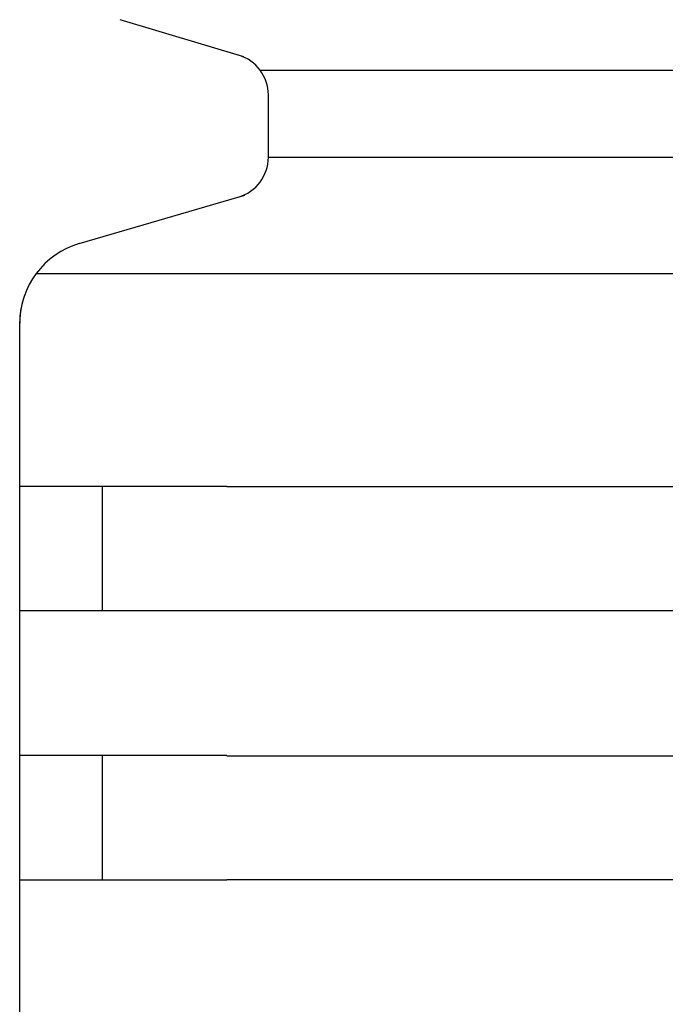
# Model space of a CAD drawing. Extents: x 326 to 12432, y 136 to 8432.
# Drawn here: x 1188 to 1204, y 7718 to 7741 of the extents above; entities that cross this region are included whole.
import ezdxf

# ---------------------------------------------------------------- set-up
doc = ezdxf.new("R2010")
doc.units = 0
doc.header["$LTSCALE"] = 30
doc.header["$MEASUREMENT"] = 0
doc.layers.add('鼻隠し前コーナー樹脂', color=4, linetype='CONTINUOUS')

msp = doc.modelspace()

# ---------------------------------------------------------------- linework, layer by layer
at = {"layer": '鼻隠し前コーナー樹脂', "linetype": 'Continuous'}
for p, q in [((1193.908, 7740.415), (1190.925, 7741.31)), ((1194.302, 7740.09), (1219.616, 7740.09)), ((1194.5, 7737.987), (1194.5, 7739.493)), ((1194.5, 7737.987), (1219.616, 7737.987)), ((1189.938, 7735.902), (1193.934, 7737.072)), ((1188.899, 7735.182), (1220, 7735.182)), ((1188.527, 7734.299), (1188.597, 7734.588)), ((1188.5, 7733.974), (1188.527, 7734.299)), ((1188.5, 7733.974), (1188.5, 7733.983)), ((1188.5, 7730.037), (1188.5, 7733.974)), ((1188.5, 7728.537), (1188.5, 7730.037)), ((1190.5, 7727.037), (1190.5, 7730.037)), ((1193.5, 7730.037), (1213.5, 7730.037)), ((1188.5, 7727.037), (1188.5, 7728.537)), ((1188.5, 7723.537), (1188.5, 7727.037)), ((1213.5, 7727.037), (1193.5, 7727.037)), ((1188.5, 7722.037), (1188.5, 7723.537)), ((1190.5, 7720.537), (1190.5, 7723.537)), ((1193.5, 7723.537), (1213.5, 7723.537)), ((1188.5, 7720.537), (1188.5, 7722.037)), ((1188.5, 7717.037), (1188.5, 7720.537)), ((1213.5, 7720.537), (1193.5, 7720.537))]:
    msp.add_line(p, q, dxfattribs=at)
at = {"layer": '鼻隠し前コーナー樹脂'}
for points in [[(1193.5, 7730.04, 0), (1193.48, 7730.04, 0), (1193.46, 7730.04, 0), (1193.44, 7730.04, 0), (1193.42, 7730.04, 0), (1193.4, 7730.04, 0), (1193.38, 7730.04, 0), (1193.36, 7730.04, 0), (1193.34, 7730.04, 0), (1193.32, 7730.04, 0), (1193.29, 7730.04, 0), (1193.27, 7730.04, 0), (1193.25, 7730.04, 0), (1193.23, 7730.04, 0), (1193.21, 7730.04, 0), (1193.19, 7730.04, 0), (1193.17, 7730.04, 0), (1193.15, 7730.04, 0), (1193.13, 7730.04, 0), (1193.11, 7730.04, 0), (1193.09, 7730.04, 0), (1193.07, 7730.04, 0), (1193.05, 7730.04, 0), (1193.03, 7730.04, 0), (1193.01, 7730.04, 0), (1192.99, 7730.04, 0), (1192.97, 7730.04, 0), (1192.95, 7730.04, 0), (1192.93, 7730.04, 0), (1192.91, 7730.04, 0), (1192.89, 7730.04, 0), (1192.87, 7730.04, 0), (1192.84, 7730.04, 0), (1192.82, 7730.04, 0), (1192.8, 7730.04, 0), (1192.78, 7730.04, 0), (1192.76, 7730.04, 0), (1192.74, 7730.04, 0), (1192.72, 7730.04, 0), (1192.7, 7730.04, 0), (1192.68, 7730.04, 0), (1192.66, 7730.04, 0), (1192.64, 7730.04, 0), (1192.62, 7730.04, 0), (1192.6, 7730.04, 0), (1192.58, 7730.04, 0), (1192.56, 7730.04, 0), (1192.54, 7730.04, 0), (1192.52, 7730.04, 0), (1192.5, 7730.04, 0), (1192.48, 7730.04, 0), (1192.46, 7730.04, 0), (1192.44, 7730.04, 0), (1192.42, 7730.04, 0), (1192.4, 7730.04, 0), (1192.38, 7730.04, 0), (1192.36, 7730.04, 0), (1192.34, 7730.04, 0), (1192.32, 7730.04, 0), (1192.3, 7730.04, 0), (1192.28, 7730.04, 0), (1192.26, 7730.04, 0), (1192.24, 7730.04, 0), (1192.22, 7730.04, 0), (1192.2, 7730.04, 0), (1192.18, 7730.04, 0), (1192.16, 7730.04, 0), (1192.14, 7730.04, 0), (1192.12, 7730.04, 0), (1192.1, 7730.04, 0), (1192.08, 7730.04, 0), (1192.06, 7730.04, 0), (1192.04, 7730.04, 0), (1192.02, 7730.04, 0), (1192, 7730.04, 0), (1191.98, 7730.04, 0), (1191.96, 7730.04, 0), (1191.95, 7730.04, 0), (1191.93, 7730.04, 0), (1191.91, 7730.04, 0), (1191.89, 7730.04, 0), (1191.87, 7730.04, 0), (1191.85, 7730.04, 0), (1191.83, 7730.04, 0), (1191.81, 7730.04, 0), (1191.79, 7730.04, 0), (1191.77, 7730.04, 0), (1191.75, 7730.04, 0), (1191.73, 7730.04, 0), (1191.71, 7730.04, 0), (1191.69, 7730.04, 0), (1191.67, 7730.04, 0), (1191.66, 7730.04, 0), (1191.64, 7730.04, 0), (1191.62, 7730.04, 0), (1191.6, 7730.04, 0), (1191.58, 7730.04, 0), (1191.56, 7730.04, 0), (1191.54, 7730.04, 0), (1191.52, 7730.04, 0), (1191.5, 7730.04, 0), (1191.49, 7730.04, 0), (1191.47, 7730.04, 0), (1191.45, 7730.04, 0), (1191.43, 7730.04, 0), (1191.41, 7730.04, 0), (1191.39, 7730.04, 0), (1191.37, 7730.04, 0), (1191.35, 7730.04, 0), (1191.34, 7730.04, 0), (1191.32, 7730.04, 0), (1191.3, 7730.04, 0), (1191.28, 7730.04, 0), (1191.26, 7730.04, 0), (1191.24, 7730.04, 0), (1191.23, 7730.04, 0), (1191.21, 7730.04, 0), (1191.19, 7730.04, 0), (1191.17, 7730.04, 0), (1191.15, 7730.04, 0), (1191.14, 7730.04, 0), (1191.12, 7730.04, 0), (1191.1, 7730.04, 0), (1191.08, 7730.04, 0), (1191.06, 7730.04, 0), (1191.05, 7730.04, 0), (1191.03, 7730.04, 0), (1191.01, 7730.04, 0), (1190.99, 7730.04, 0), (1190.97, 7730.04, 0), (1190.96, 7730.04, 0), (1190.94, 7730.04, 0), (1190.92, 7730.04, 0), (1190.9, 7730.04, 0), (1190.89, 7730.04, 0), (1190.87, 7730.04, 0), (1190.85, 7730.04, 0), (1190.83, 7730.04, 0), (1190.82, 7730.04, 0), (1190.8, 7730.04, 0), (1190.78, 7730.04, 0), (1190.76, 7730.04, 0), (1190.75, 7730.04, 0), (1190.73, 7730.04, 0), (1190.71, 7730.04, 0), (1190.7, 7730.04, 0), (1190.68, 7730.04, 0), (1190.66, 7730.04, 0), (1190.65, 7730.04, 0), (1190.63, 7730.04, 0), (1190.61, 7730.04, 0), (1190.6, 7730.04, 0), (1190.58, 7730.04, 0), (1190.56, 7730.04, 0), (1190.55, 7730.04, 0), (1190.53, 7730.04, 0), (1190.51, 7730.04, 0), (1190.5, 7730.04, 0), (1190.48, 7730.04, 0), (1190.46, 7730.04, 0), (1190.45, 7730.04, 0), (1190.43, 7730.04, 0), (1190.41, 7730.04, 0), (1190.4, 7730.04, 0), (1190.38, 7730.04, 0), (1190.37, 7730.04, 0), (1190.35, 7730.04, 0), (1190.33, 7730.04, 0), (1190.32, 7730.04, 0), (1190.3, 7730.04, 0), (1190.29, 7730.04, 0), (1190.27, 7730.04, 0), (1190.26, 7730.04, 0), (1190.24, 7730.04, 0), (1190.22, 7730.04, 0), (1190.21, 7730.04, 0), (1190.19, 7730.04, 0), (1190.18, 7730.04, 0), (1190.16, 7730.04, 0), (1190.15, 7730.04, 0), (1190.13, 7730.04, 0), (1190.12, 7730.04, 0), (1190.1, 7730.04, 0), (1190.09, 7730.04, 0), (1190.07, 7730.04, 0), (1190.06, 7730.04, 0), (1190.04, 7730.04, 0), (1190.03, 7730.04, 0), (1190.01, 7730.04, 0), (1190, 7730.04, 0), (1189.98, 7730.04, 0), (1189.97, 7730.04, 0), (1189.96, 7730.04, 0), (1189.94, 7730.04, 0), (1189.93, 7730.04, 0), (1189.91, 7730.04, 0), (1189.9, 7730.04, 0), (1189.88, 7730.04, 0), (1189.87, 7730.04, 0), (1189.86, 7730.04, 0), (1189.84, 7730.04, 0), (1189.83, 7730.04, 0), (1189.81, 7730.04, 0), (1189.8, 7730.04, 0), (1189.79, 7730.04, 0), (1189.77, 7730.04, 0), (1189.76, 7730.04, 0), (1189.75, 7730.04, 0), (1189.73, 7730.04, 0), (1189.72, 7730.04, 0), (1189.7, 7730.04, 0), (1189.69, 7730.04, 0), (1189.68, 7730.04, 0), (1189.67, 7730.04, 0), (1189.65, 7730.04, 0), (1189.64, 7730.04, 0), (1189.63, 7730.04, 0), (1189.61, 7730.04, 0), (1189.6, 7730.04, 0), (1189.59, 7730.04, 0), (1189.57, 7730.04, 0), (1189.56, 7730.04, 0), (1189.55, 7730.04, 0), (1189.54, 7730.04, 0), (1189.52, 7730.04, 0), (1189.51, 7730.04, 0), (1189.5, 7730.04, 0), (1189.49, 7730.04, 0), (1189.47, 7730.04, 0), (1189.46, 7730.04, 0), (1189.45, 7730.04, 0), (1189.44, 7730.04, 0), (1189.43, 7730.04, 0), (1189.41, 7730.04, 0), (1189.4, 7730.04, 0), (1189.39, 7730.04, 0), (1189.38, 7730.04, 0), (1189.37, 7730.04, 0), (1189.36, 7730.04, 0), (1189.35, 7730.04, 0), (1189.33, 7730.04, 0), (1189.32, 7730.04, 0), (1189.31, 7730.04, 0), (1189.3, 7730.04, 0), (1189.29, 7730.04, 0), (1189.28, 7730.04, 0), (1189.27, 7730.04, 0), (1189.26, 7730.04, 0), (1189.25, 7730.04, 0), (1189.23, 7730.04, 0), (1189.22, 7730.04, 0), (1189.21, 7730.04, 0), (1189.2, 7730.04, 0), (1189.19, 7730.04, 0), (1189.18, 7730.04, 0), (1189.17, 7730.04, 0), (1189.16, 7730.04, 0), (1189.15, 7730.04, 0), (1189.14, 7730.04, 0), (1189.13, 7730.04, 0), (1189.12, 7730.04, 0), (1189.11, 7730.04, 0), (1189.1, 7730.04, 0), (1189.09, 7730.04, 0), (1189.08, 7730.04, 0), (1189.07, 7730.04, 0), (1189.06, 7730.04, 0), (1189.05, 7730.04, 0), (1189.05, 7730.04, 0), (1189.04, 7730.04, 0), (1189.03, 7730.04, 0), (1189.02, 7730.04, 0), (1189.01, 7730.04, 0), (1189, 7730.04, 0), (1188.99, 7730.04, 0), (1188.98, 7730.04, 0), (1188.97, 7730.04, 0), (1188.97, 7730.04, 0), (1188.96, 7730.04, 0), (1188.95, 7730.04, 0), (1188.94, 7730.04, 0), (1188.93, 7730.04, 0), (1188.92, 7730.04, 0), (1188.91, 7730.04, 0), (1188.91, 7730.04, 0), (1188.9, 7730.04, 0), (1188.89, 7730.04, 0), (1188.88, 7730.04, 0), (1188.87, 7730.04, 0), (1188.87, 7730.04, 0), (1188.86, 7730.04, 0), (1188.85, 7730.04, 0), (1188.84, 7730.04, 0), (1188.84, 7730.04, 0), (1188.83, 7730.04, 0), (1188.82, 7730.04, 0), (1188.81, 7730.04, 0), (1188.81, 7730.04, 0), (1188.8, 7730.04, 0), (1188.79, 7730.04, 0), (1188.79, 7730.04, 0), (1188.78, 7730.04, 0), (1188.77, 7730.04, 0), (1188.76, 7730.04, 0), (1188.76, 7730.04, 0), (1188.75, 7730.04, 0), (1188.75, 7730.04, 0), (1188.74, 7730.04, 0), (1188.73, 7730.04, 0), (1188.73, 7730.04, 0), (1188.72, 7730.04, 0), (1188.71, 7730.04, 0), (1188.71, 7730.04, 0), (1188.7, 7730.04, 0), (1188.7, 7730.04, 0), (1188.69, 7730.04, 0), (1188.69, 7730.04, 0), (1188.68, 7730.04, 0), (1188.67, 7730.04, 0), (1188.67, 7730.04, 0), (1188.66, 7730.04, 0), (1188.66, 7730.04, 0), (1188.65, 7730.04, 0), (1188.65, 7730.04, 0), (1188.64, 7730.04, 0), (1188.64, 7730.04, 0), (1188.64, 7730.04, 0), (1188.63, 7730.04, 0), (1188.63, 7730.04, 0), (1188.62, 7730.04, 0), (1188.62, 7730.04, 0), (1188.61, 7730.04, 0), (1188.61, 7730.04, 0), (1188.61, 7730.04, 0), (1188.6, 7730.04, 0), (1188.6, 7730.04, 0), (1188.6, 7730.04, 0), (1188.59, 7730.04, 0), (1188.59, 7730.04, 0), (1188.59, 7730.04, 0), (1188.58, 7730.04, 0), (1188.58, 7730.04, 0), (1188.58, 7730.04, 0), (1188.57, 7730.04, 0), (1188.57, 7730.04, 0), (1188.57, 7730.04, 0), (1188.56, 7730.04, 0), (1188.56, 7730.04, 0), (1188.56, 7730.04, 0), (1188.56, 7730.04, 0), (1188.55, 7730.04, 0), (1188.55, 7730.04, 0), (1188.55, 7730.04, 0), (1188.55, 7730.04, 0), (1188.55, 7730.04, 0), (1188.54, 7730.04, 0), (1188.54, 7730.04, 0), (1188.54, 7730.04, 0), (1188.54, 7730.04, 0), (1188.54, 7730.04, 0), (1188.53, 7730.04, 0), (1188.53, 7730.04, 0), (1188.53, 7730.04, 0), (1188.53, 7730.04, 0), (1188.53, 7730.04, 0), (1188.53, 7730.04, 0), (1188.52, 7730.04, 0), (1188.52, 7730.04, 0), (1188.52, 7730.04, 0), (1188.52, 7730.04, 0), (1188.52, 7730.04, 0), (1188.52, 7730.04, 0), (1188.51, 7730.04, 0), (1188.51, 7730.04, 0), (1188.51, 7730.04, 0), (1188.51, 7730.04, 0), (1188.51, 7730.04, 0), (1188.51, 7730.04, 0), (1188.51, 7730.04, 0), (1188.51, 7730.04, 0), (1188.5, 7730.04, 0), (1188.5, 7730.04, 0), (1188.5, 7730.04, 0), (1188.5, 7730.04, 0)], [(1188.5, 7727.04, 0), (1188.5, 7727.04, 0), (1188.5, 7727.04, 0), (1188.5, 7727.04, 0), (1188.5, 7727.04, 0), (1188.5, 7727.04, 0), (1188.51, 7727.04, 0), (1188.51, 7727.04, 0), (1188.51, 7727.04, 0), (1188.51, 7727.04, 0), (1188.51, 7727.04, 0), (1188.51, 7727.04, 0), (1188.51, 7727.04, 0), (1188.51, 7727.04, 0), (1188.52, 7727.04, 0), (1188.52, 7727.04, 0), (1188.52, 7727.04, 0), (1188.52, 7727.04, 0), (1188.52, 7727.04, 0), (1188.52, 7727.04, 0), (1188.52, 7727.04, 0), (1188.52, 7727.04, 0), (1188.53, 7727.04, 0), (1188.53, 7727.04, 0), (1188.53, 7727.04, 0), (1188.53, 7727.04, 0), (1188.53, 7727.04, 0), (1188.54, 7727.04, 0), (1188.54, 7727.04, 0), (1188.54, 7727.04, 0), (1188.54, 7727.04, 0), (1188.54, 7727.04, 0), (1188.55, 7727.04, 0), (1188.55, 7727.04, 0), (1188.55, 7727.04, 0), (1188.55, 7727.04, 0), (1188.56, 7727.04, 0), (1188.56, 7727.04, 0), (1188.56, 7727.04, 0), (1188.56, 7727.04, 0), (1188.57, 7727.04, 0), (1188.57, 7727.04, 0), (1188.57, 7727.04, 0), (1188.58, 7727.04, 0), (1188.58, 7727.04, 0), (1188.58, 7727.04, 0), (1188.59, 7727.04, 0), (1188.59, 7727.04, 0), (1188.59, 7727.04, 0), (1188.6, 7727.04, 0), (1188.6, 7727.04, 0), (1188.61, 7727.04, 0), (1188.61, 7727.04, 0), (1188.62, 7727.04, 0), (1188.62, 7727.04, 0), (1188.62, 7727.04, 0), (1188.63, 7727.04, 0), (1188.63, 7727.04, 0), (1188.64, 7727.04, 0), (1188.64, 7727.04, 0), (1188.65, 7727.04, 0), (1188.65, 7727.04, 0), (1188.66, 7727.04, 0), (1188.66, 7727.04, 0), (1188.67, 7727.04, 0), (1188.67, 7727.04, 0), (1188.68, 7727.04, 0), (1188.69, 7727.04, 0), (1188.69, 7727.04, 0), (1188.7, 7727.04, 0), (1188.7, 7727.04, 0), (1188.71, 7727.04, 0), (1188.71, 7727.04, 0), (1188.72, 7727.04, 0), (1188.73, 7727.04, 0), (1188.73, 7727.04, 0), (1188.74, 7727.04, 0), (1188.75, 7727.04, 0), (1188.75, 7727.04, 0), (1188.76, 7727.04, 0), (1188.77, 7727.04, 0), (1188.77, 7727.04, 0), (1188.78, 7727.04, 0), (1188.79, 7727.04, 0), (1188.79, 7727.04, 0), (1188.8, 7727.04, 0), (1188.81, 7727.04, 0), (1188.81, 7727.04, 0), (1188.82, 7727.04, 0), (1188.83, 7727.04, 0), (1188.84, 7727.04, 0), (1188.84, 7727.04, 0), (1188.85, 7727.04, 0), (1188.86, 7727.04, 0), (1188.87, 7727.04, 0), (1188.87, 7727.04, 0), (1188.88, 7727.04, 0), (1188.89, 7727.04, 0), (1188.9, 7727.04, 0), (1188.91, 7727.04, 0), (1188.91, 7727.04, 0), (1188.92, 7727.04, 0), (1188.93, 7727.04, 0), (1188.94, 7727.04, 0), (1188.95, 7727.04, 0), (1188.96, 7727.04, 0), (1188.96, 7727.04, 0), (1188.97, 7727.04, 0), (1188.98, 7727.04, 0), (1188.99, 7727.04, 0), (1189, 7727.04, 0), (1189.01, 7727.04, 0), (1189.02, 7727.04, 0), (1189.03, 7727.04, 0), (1189.04, 7727.04, 0), (1189.04, 7727.04, 0), (1189.05, 7727.04, 0), (1189.06, 7727.04, 0), (1189.07, 7727.04, 0), (1189.08, 7727.04, 0), (1189.09, 7727.04, 0), (1189.1, 7727.04, 0), (1189.11, 7727.04, 0), (1189.12, 7727.04, 0), (1189.13, 7727.04, 0), (1189.14, 7727.04, 0), (1189.15, 7727.04, 0), (1189.16, 7727.04, 0), (1189.17, 7727.04, 0), (1189.18, 7727.04, 0), (1189.19, 7727.04, 0), (1189.2, 7727.04, 0), (1189.21, 7727.04, 0), (1189.22, 7727.04, 0), (1189.23, 7727.04, 0), (1189.25, 7727.04, 0), (1189.26, 7727.04, 0), (1189.27, 7727.04, 0), (1189.28, 7727.04, 0), (1189.29, 7727.04, 0), (1189.3, 7727.04, 0), (1189.31, 7727.04, 0), (1189.32, 7727.04, 0), (1189.33, 7727.04, 0), (1189.35, 7727.04, 0), (1189.36, 7727.04, 0), (1189.37, 7727.04, 0), (1189.38, 7727.04, 0), (1189.39, 7727.04, 0), (1189.4, 7727.04, 0), (1189.41, 7727.04, 0), (1189.43, 7727.04, 0), (1189.44, 7727.04, 0), (1189.45, 7727.04, 0), (1189.46, 7727.04, 0), (1189.47, 7727.04, 0), (1189.49, 7727.04, 0), (1189.5, 7727.04, 0), (1189.51, 7727.04, 0), (1189.52, 7727.04, 0), (1189.54, 7727.04, 0), (1189.55, 7727.04, 0), (1189.56, 7727.04, 0), (1189.57, 7727.04, 0), (1189.59, 7727.04, 0), (1189.6, 7727.04, 0), (1189.61, 7727.04, 0), (1189.63, 7727.04, 0), (1189.64, 7727.04, 0), (1189.65, 7727.04, 0), (1189.66, 7727.04, 0), (1189.68, 7727.04, 0), (1189.69, 7727.04, 0), (1189.7, 7727.04, 0), (1189.72, 7727.04, 0), (1189.73, 7727.04, 0), (1189.75, 7727.04, 0), (1189.76, 7727.04, 0), (1189.77, 7727.04, 0), (1189.79, 7727.04, 0), (1189.8, 7727.04, 0), (1189.81, 7727.04, 0), (1189.83, 7727.04, 0), (1189.84, 7727.04, 0), (1189.86, 7727.04, 0), (1189.87, 7727.04, 0), (1189.88, 7727.04, 0), (1189.9, 7727.04, 0), (1189.91, 7727.04, 0), (1189.93, 7727.04, 0), (1189.94, 7727.04, 0), (1189.96, 7727.04, 0), (1189.97, 7727.04, 0), (1189.98, 7727.04, 0), (1190, 7727.04, 0), (1190.01, 7727.04, 0), (1190.03, 7727.04, 0), (1190.04, 7727.04, 0), (1190.06, 7727.04, 0), (1190.07, 7727.04, 0), (1190.09, 7727.04, 0), (1190.1, 7727.04, 0), (1190.12, 7727.04, 0), (1190.13, 7727.04, 0), (1190.15, 7727.04, 0), (1190.16, 7727.04, 0), (1190.18, 7727.04, 0), (1190.19, 7727.04, 0), (1190.21, 7727.04, 0), (1190.22, 7727.04, 0), (1190.24, 7727.04, 0), (1190.26, 7727.04, 0), (1190.27, 7727.04, 0), (1190.29, 7727.04, 0), (1190.3, 7727.04, 0), (1190.32, 7727.04, 0), (1190.33, 7727.04, 0), (1190.35, 7727.04, 0), (1190.37, 7727.04, 0), (1190.38, 7727.04, 0), (1190.4, 7727.04, 0), (1190.41, 7727.04, 0), (1190.43, 7727.04, 0), (1190.45, 7727.04, 0), (1190.46, 7727.04, 0), (1190.48, 7727.04, 0), (1190.5, 7727.04, 0), (1190.51, 7727.04, 0), (1190.53, 7727.04, 0), (1190.55, 7727.04, 0), (1190.56, 7727.04, 0), (1190.58, 7727.04, 0), (1190.6, 7727.04, 0), (1190.61, 7727.04, 0), (1190.63, 7727.04, 0), (1190.65, 7727.04, 0), (1190.66, 7727.04, 0), (1190.68, 7727.04, 0), (1190.7, 7727.04, 0), (1190.71, 7727.04, 0), (1190.73, 7727.04, 0), (1190.75, 7727.04, 0), (1190.76, 7727.04, 0), (1190.78, 7727.04, 0), (1190.8, 7727.04, 0), (1190.82, 7727.04, 0), (1190.83, 7727.04, 0), (1190.85, 7727.04, 0), (1190.87, 7727.04, 0), (1190.89, 7727.04, 0), (1190.9, 7727.04, 0), (1190.92, 7727.04, 0), (1190.94, 7727.04, 0), (1190.96, 7727.04, 0), (1190.97, 7727.04, 0), (1190.99, 7727.04, 0), (1191.01, 7727.04, 0), (1191.03, 7727.04, 0), (1191.05, 7727.04, 0), (1191.06, 7727.04, 0), (1191.08, 7727.04, 0), (1191.1, 7727.04, 0), (1191.12, 7727.04, 0), (1191.13, 7727.04, 0), (1191.15, 7727.04, 0), (1191.17, 7727.04, 0), (1191.19, 7727.04, 0), (1191.21, 7727.04, 0), (1191.23, 7727.04, 0), (1191.24, 7727.04, 0), (1191.26, 7727.04, 0), (1191.28, 7727.04, 0), (1191.3, 7727.04, 0), (1191.32, 7727.04, 0), (1191.34, 7727.04, 0), (1191.35, 7727.04, 0), (1191.37, 7727.04, 0), (1191.39, 7727.04, 0), (1191.41, 7727.04, 0), (1191.43, 7727.04, 0), (1191.45, 7727.04, 0), (1191.47, 7727.04, 0), (1191.49, 7727.04, 0), (1191.5, 7727.04, 0), (1191.52, 7727.04, 0), (1191.54, 7727.04, 0), (1191.56, 7727.04, 0), (1191.58, 7727.04, 0), (1191.6, 7727.04, 0), (1191.62, 7727.04, 0), (1191.64, 7727.04, 0), (1191.66, 7727.04, 0), (1191.67, 7727.04, 0), (1191.69, 7727.04, 0), (1191.71, 7727.04, 0), (1191.73, 7727.04, 0), (1191.75, 7727.04, 0), (1191.77, 7727.04, 0), (1191.79, 7727.04, 0), (1191.81, 7727.04, 0), (1191.83, 7727.04, 0), (1191.85, 7727.04, 0), (1191.87, 7727.04, 0), (1191.89, 7727.04, 0), (1191.91, 7727.04, 0), (1191.93, 7727.04, 0), (1191.94, 7727.04, 0), (1191.96, 7727.04, 0), (1191.98, 7727.04, 0), (1192, 7727.04, 0), (1192.02, 7727.04, 0), (1192.04, 7727.04, 0), (1192.06, 7727.04, 0), (1192.08, 7727.04, 0), (1192.1, 7727.04, 0), (1192.12, 7727.04, 0), (1192.14, 7727.04, 0), (1192.16, 7727.04, 0), (1192.18, 7727.04, 0), (1192.2, 7727.04, 0), (1192.22, 7727.04, 0), (1192.24, 7727.04, 0), (1192.26, 7727.04, 0), (1192.28, 7727.04, 0), (1192.3, 7727.04, 0), (1192.32, 7727.04, 0), (1192.34, 7727.04, 0), (1192.36, 7727.04, 0), (1192.38, 7727.04, 0), (1192.4, 7727.04, 0), (1192.42, 7727.04, 0), (1192.44, 7727.04, 0), (1192.46, 7727.04, 0), (1192.48, 7727.04, 0), (1192.5, 7727.04, 0), (1192.52, 7727.04, 0), (1192.54, 7727.04, 0), (1192.56, 7727.04, 0), (1192.58, 7727.04, 0), (1192.6, 7727.04, 0), (1192.62, 7727.04, 0), (1192.64, 7727.04, 0), (1192.66, 7727.04, 0), (1192.68, 7727.04, 0), (1192.7, 7727.04, 0), (1192.72, 7727.04, 0), (1192.74, 7727.04, 0), (1192.76, 7727.04, 0), (1192.78, 7727.04, 0), (1192.8, 7727.04, 0), (1192.82, 7727.04, 0), (1192.84, 7727.04, 0), (1192.86, 7727.04, 0), (1192.89, 7727.04, 0), (1192.91, 7727.04, 0), (1192.93, 7727.04, 0), (1192.95, 7727.04, 0), (1192.97, 7727.04, 0), (1192.99, 7727.04, 0), (1193.01, 7727.04, 0), (1193.03, 7727.04, 0), (1193.05, 7727.04, 0), (1193.07, 7727.04, 0), (1193.09, 7727.04, 0), (1193.11, 7727.04, 0), (1193.13, 7727.04, 0), (1193.15, 7727.04, 0), (1193.17, 7727.04, 0), (1193.19, 7727.04, 0), (1193.21, 7727.04, 0), (1193.23, 7727.04, 0), (1193.25, 7727.04, 0), (1193.27, 7727.04, 0), (1193.29, 7727.04, 0), (1193.32, 7727.04, 0), (1193.34, 7727.04, 0), (1193.36, 7727.04, 0), (1193.38, 7727.04, 0), (1193.4, 7727.04, 0), (1193.42, 7727.04, 0), (1193.44, 7727.04, 0), (1193.46, 7727.04, 0), (1193.48, 7727.04, 0), (1193.5, 7727.04, 0)], [(1193.5, 7723.54, 0), (1193.48, 7723.54, 0), (1193.46, 7723.54, 0), (1193.44, 7723.54, 0), (1193.42, 7723.54, 0), (1193.4, 7723.54, 0), (1193.38, 7723.54, 0), (1193.36, 7723.54, 0), (1193.34, 7723.54, 0), (1193.32, 7723.54, 0), (1193.29, 7723.54, 0), (1193.27, 7723.54, 0), (1193.25, 7723.54, 0), (1193.23, 7723.54, 0), (1193.21, 7723.54, 0), (1193.19, 7723.54, 0), (1193.17, 7723.54, 0), (1193.15, 7723.54, 0), (1193.13, 7723.54, 0), (1193.11, 7723.54, 0), (1193.09, 7723.54, 0), (1193.07, 7723.54, 0), (1193.05, 7723.54, 0), (1193.03, 7723.54, 0), (1193.01, 7723.54, 0), (1192.99, 7723.54, 0), (1192.97, 7723.54, 0), (1192.95, 7723.54, 0), (1192.93, 7723.54, 0), (1192.91, 7723.54, 0), (1192.89, 7723.54, 0), (1192.87, 7723.54, 0), (1192.85, 7723.54, 0), (1192.83, 7723.54, 0), (1192.8, 7723.54, 0), (1192.78, 7723.54, 0), (1192.76, 7723.54, 0), (1192.74, 7723.54, 0), (1192.72, 7723.54, 0), (1192.7, 7723.54, 0), (1192.68, 7723.54, 0), (1192.66, 7723.54, 0), (1192.64, 7723.54, 0), (1192.62, 7723.54, 0), (1192.6, 7723.54, 0), (1192.58, 7723.54, 0), (1192.56, 7723.54, 0), (1192.54, 7723.54, 0), (1192.52, 7723.54, 0), (1192.5, 7723.54, 0), (1192.48, 7723.54, 0), (1192.46, 7723.54, 0), (1192.44, 7723.54, 0), (1192.42, 7723.54, 0), (1192.4, 7723.54, 0), (1192.38, 7723.54, 0), (1192.36, 7723.54, 0), (1192.34, 7723.54, 0), (1192.32, 7723.54, 0), (1192.3, 7723.54, 0), (1192.28, 7723.54, 0), (1192.26, 7723.54, 0), (1192.24, 7723.54, 0), (1192.22, 7723.54, 0), (1192.2, 7723.54, 0), (1192.18, 7723.54, 0), (1192.16, 7723.54, 0), (1192.14, 7723.54, 0), (1192.12, 7723.54, 0), (1192.1, 7723.54, 0), (1192.08, 7723.54, 0), (1192.06, 7723.54, 0), (1192.04, 7723.54, 0), (1192.02, 7723.54, 0), (1192, 7723.54, 0), (1191.99, 7723.54, 0), (1191.97, 7723.54, 0), (1191.95, 7723.54, 0), (1191.93, 7723.54, 0), (1191.91, 7723.54, 0), (1191.89, 7723.54, 0), (1191.87, 7723.54, 0), (1191.85, 7723.54, 0), (1191.83, 7723.54, 0), (1191.81, 7723.54, 0), (1191.79, 7723.54, 0), (1191.77, 7723.54, 0), (1191.75, 7723.54, 0), (1191.73, 7723.54, 0), (1191.71, 7723.54, 0), (1191.7, 7723.54, 0), (1191.68, 7723.54, 0), (1191.66, 7723.54, 0), (1191.64, 7723.54, 0), (1191.62, 7723.54, 0), (1191.6, 7723.54, 0), (1191.58, 7723.54, 0), (1191.56, 7723.54, 0), (1191.54, 7723.54, 0), (1191.52, 7723.54, 0), (1191.51, 7723.54, 0), (1191.49, 7723.54, 0), (1191.47, 7723.54, 0), (1191.45, 7723.54, 0), (1191.43, 7723.54, 0), (1191.41, 7723.54, 0), (1191.39, 7723.54, 0), (1191.37, 7723.54, 0), (1191.36, 7723.54, 0), (1191.34, 7723.54, 0), (1191.32, 7723.54, 0), (1191.3, 7723.54, 0), (1191.28, 7723.54, 0), (1191.26, 7723.54, 0), (1191.25, 7723.54, 0), (1191.23, 7723.54, 0), (1191.21, 7723.54, 0), (1191.19, 7723.54, 0), (1191.17, 7723.54, 0), (1191.15, 7723.54, 0), (1191.14, 7723.54, 0), (1191.12, 7723.54, 0), (1191.1, 7723.54, 0), (1191.08, 7723.54, 0), (1191.06, 7723.54, 0), (1191.05, 7723.54, 0), (1191.03, 7723.54, 0), (1191.01, 7723.54, 0), (1190.99, 7723.54, 0), (1190.98, 7723.54, 0), (1190.96, 7723.54, 0), (1190.94, 7723.54, 0), (1190.92, 7723.54, 0), (1190.91, 7723.54, 0), (1190.89, 7723.54, 0), (1190.87, 7723.54, 0), (1190.85, 7723.54, 0), (1190.84, 7723.54, 0), (1190.82, 7723.54, 0), (1190.8, 7723.54, 0), (1190.78, 7723.54, 0), (1190.77, 7723.54, 0), (1190.75, 7723.54, 0), (1190.73, 7723.54, 0), (1190.71, 7723.54, 0), (1190.7, 7723.54, 0), (1190.68, 7723.54, 0), (1190.66, 7723.54, 0), (1190.65, 7723.54, 0), (1190.63, 7723.54, 0), (1190.61, 7723.54, 0), (1190.6, 7723.54, 0), (1190.58, 7723.54, 0), (1190.56, 7723.54, 0), (1190.55, 7723.54, 0), (1190.53, 7723.54, 0), (1190.51, 7723.54, 0), (1190.5, 7723.54, 0), (1190.48, 7723.54, 0), (1190.46, 7723.54, 0), (1190.45, 7723.54, 0), (1190.43, 7723.54, 0), (1190.42, 7723.54, 0), (1190.4, 7723.54, 0), (1190.38, 7723.54, 0), (1190.37, 7723.54, 0), (1190.35, 7723.54, 0), (1190.34, 7723.54, 0), (1190.32, 7723.54, 0), (1190.3, 7723.54, 0), (1190.29, 7723.54, 0), (1190.27, 7723.54, 0), (1190.26, 7723.54, 0), (1190.24, 7723.54, 0), (1190.23, 7723.54, 0), (1190.21, 7723.54, 0), (1190.2, 7723.54, 0), (1190.18, 7723.54, 0), (1190.16, 7723.54, 0), (1190.15, 7723.54, 0), (1190.13, 7723.54, 0), (1190.12, 7723.54, 0), (1190.1, 7723.54, 0), (1190.09, 7723.54, 0), (1190.07, 7723.54, 0), (1190.06, 7723.54, 0), (1190.04, 7723.54, 0), (1190.03, 7723.54, 0), (1190.02, 7723.54, 0), (1190, 7723.54, 0), (1189.99, 7723.54, 0), (1189.97, 7723.54, 0), (1189.96, 7723.54, 0), (1189.94, 7723.54, 0), (1189.93, 7723.54, 0), (1189.91, 7723.54, 0), (1189.9, 7723.54, 0), (1189.89, 7723.54, 0), (1189.87, 7723.54, 0), (1189.86, 7723.54, 0), (1189.84, 7723.54, 0), (1189.83, 7723.54, 0), (1189.82, 7723.54, 0), (1189.8, 7723.54, 0), (1189.79, 7723.54, 0), (1189.77, 7723.54, 0), (1189.76, 7723.54, 0), (1189.75, 7723.54, 0), (1189.73, 7723.54, 0), (1189.72, 7723.54, 0), (1189.71, 7723.54, 0), (1189.69, 7723.54, 0), (1189.68, 7723.54, 0), (1189.67, 7723.54, 0), (1189.65, 7723.54, 0), (1189.64, 7723.54, 0), (1189.63, 7723.54, 0), (1189.61, 7723.54, 0), (1189.6, 7723.54, 0), (1189.59, 7723.54, 0), (1189.58, 7723.54, 0), (1189.56, 7723.54, 0), (1189.55, 7723.54, 0), (1189.54, 7723.54, 0), (1189.53, 7723.54, 0), (1189.51, 7723.54, 0), (1189.5, 7723.54, 0), (1189.49, 7723.54, 0), (1189.48, 7723.54, 0), (1189.46, 7723.54, 0), (1189.45, 7723.54, 0), (1189.44, 7723.54, 0), (1189.43, 7723.54, 0), (1189.42, 7723.54, 0), (1189.4, 7723.54, 0), (1189.39, 7723.54, 0), (1189.38, 7723.54, 0), (1189.37, 7723.54, 0), (1189.36, 7723.54, 0), (1189.35, 7723.54, 0), (1189.33, 7723.54, 0), (1189.32, 7723.54, 0), (1189.31, 7723.54, 0), (1189.3, 7723.54, 0), (1189.29, 7723.54, 0), (1189.28, 7723.54, 0), (1189.27, 7723.54, 0), (1189.26, 7723.54, 0), (1189.25, 7723.54, 0), (1189.24, 7723.54, 0), (1189.23, 7723.54, 0), (1189.21, 7723.54, 0), (1189.2, 7723.54, 0), (1189.19, 7723.54, 0), (1189.18, 7723.54, 0), (1189.17, 7723.54, 0), (1189.16, 7723.54, 0), (1189.15, 7723.54, 0), (1189.14, 7723.54, 0), (1189.13, 7723.54, 0), (1189.12, 7723.54, 0), (1189.11, 7723.54, 0), (1189.1, 7723.54, 0), (1189.09, 7723.54, 0), (1189.08, 7723.54, 0), (1189.07, 7723.54, 0), (1189.07, 7723.54, 0), (1189.06, 7723.54, 0), (1189.05, 7723.54, 0), (1189.04, 7723.54, 0), (1189.03, 7723.54, 0), (1189.02, 7723.54, 0), (1189.01, 7723.54, 0), (1189, 7723.54, 0), (1188.99, 7723.54, 0), (1188.98, 7723.54, 0), (1188.97, 7723.54, 0), (1188.97, 7723.54, 0), (1188.96, 7723.54, 0), (1188.95, 7723.54, 0), (1188.94, 7723.54, 0), (1188.93, 7723.54, 0), (1188.92, 7723.54, 0), (1188.92, 7723.54, 0), (1188.91, 7723.54, 0), (1188.9, 7723.54, 0), (1188.89, 7723.54, 0), (1188.88, 7723.54, 0), (1188.87, 7723.54, 0), (1188.87, 7723.54, 0), (1188.86, 7723.54, 0), (1188.85, 7723.54, 0), (1188.84, 7723.54, 0), (1188.84, 7723.54, 0), (1188.83, 7723.54, 0), (1188.82, 7723.54, 0), (1188.81, 7723.54, 0), (1188.81, 7723.54, 0), (1188.8, 7723.54, 0), (1188.79, 7723.54, 0), (1188.79, 7723.54, 0), (1188.78, 7723.54, 0), (1188.77, 7723.54, 0), (1188.77, 7723.54, 0), (1188.76, 7723.54, 0), (1188.75, 7723.54, 0), (1188.75, 7723.54, 0), (1188.74, 7723.54, 0), (1188.73, 7723.54, 0), (1188.73, 7723.54, 0), (1188.72, 7723.54, 0), (1188.71, 7723.54, 0), (1188.71, 7723.54, 0), (1188.7, 7723.54, 0), (1188.7, 7723.54, 0), (1188.69, 7723.54, 0), (1188.69, 7723.54, 0), (1188.68, 7723.54, 0), (1188.67, 7723.54, 0), (1188.67, 7723.54, 0), (1188.66, 7723.54, 0), (1188.66, 7723.54, 0), (1188.65, 7723.54, 0), (1188.65, 7723.54, 0), (1188.64, 7723.54, 0), (1188.64, 7723.54, 0), (1188.64, 7723.54, 0), (1188.63, 7723.54, 0), (1188.63, 7723.54, 0), (1188.62, 7723.54, 0), (1188.62, 7723.54, 0), (1188.61, 7723.54, 0), (1188.61, 7723.54, 0), (1188.61, 7723.54, 0), (1188.6, 7723.54, 0), (1188.6, 7723.54, 0), (1188.6, 7723.54, 0), (1188.59, 7723.54, 0), (1188.59, 7723.54, 0), (1188.59, 7723.54, 0), (1188.58, 7723.54, 0), (1188.58, 7723.54, 0), (1188.58, 7723.54, 0), (1188.57, 7723.54, 0), (1188.57, 7723.54, 0), (1188.57, 7723.54, 0), (1188.56, 7723.54, 0), (1188.56, 7723.54, 0), (1188.56, 7723.54, 0), (1188.56, 7723.54, 0), (1188.55, 7723.54, 0), (1188.55, 7723.54, 0), (1188.55, 7723.54, 0), (1188.55, 7723.54, 0), (1188.55, 7723.54, 0), (1188.54, 7723.54, 0), (1188.54, 7723.54, 0), (1188.54, 7723.54, 0), (1188.54, 7723.54, 0), (1188.54, 7723.54, 0), (1188.53, 7723.54, 0), (1188.53, 7723.54, 0), (1188.53, 7723.54, 0), (1188.53, 7723.54, 0), (1188.53, 7723.54, 0), (1188.53, 7723.54, 0), (1188.52, 7723.54, 0), (1188.52, 7723.54, 0), (1188.52, 7723.54, 0), (1188.52, 7723.54, 0), (1188.52, 7723.54, 0), (1188.52, 7723.54, 0), (1188.51, 7723.54, 0), (1188.51, 7723.54, 0), (1188.51, 7723.54, 0), (1188.51, 7723.54, 0), (1188.51, 7723.54, 0), (1188.51, 7723.54, 0), (1188.51, 7723.54, 0), (1188.51, 7723.54, 0), (1188.5, 7723.54, 0), (1188.5, 7723.54, 0), (1188.5, 7723.54, 0), (1188.5, 7723.54, 0)], [(1188.5, 7720.54, 0), (1188.5, 7720.54, 0), (1188.5, 7720.54, 0), (1188.5, 7720.54, 0), (1188.5, 7720.54, 0), (1188.5, 7720.54, 0), (1188.51, 7720.54, 0), (1188.51, 7720.54, 0), (1188.51, 7720.54, 0), (1188.51, 7720.54, 0), (1188.51, 7720.54, 0), (1188.51, 7720.54, 0), (1188.51, 7720.54, 0), (1188.51, 7720.54, 0), (1188.52, 7720.54, 0), (1188.52, 7720.54, 0), (1188.52, 7720.54, 0), (1188.52, 7720.54, 0), (1188.52, 7720.54, 0), (1188.52, 7720.54, 0), (1188.52, 7720.54, 0), (1188.52, 7720.54, 0), (1188.53, 7720.54, 0), (1188.53, 7720.54, 0), (1188.53, 7720.54, 0), (1188.53, 7720.54, 0), (1188.53, 7720.54, 0), (1188.54, 7720.54, 0), (1188.54, 7720.54, 0), (1188.54, 7720.54, 0), (1188.54, 7720.54, 0), (1188.54, 7720.54, 0), (1188.55, 7720.54, 0), (1188.55, 7720.54, 0), (1188.55, 7720.54, 0), (1188.55, 7720.54, 0), (1188.56, 7720.54, 0), (1188.56, 7720.54, 0), (1188.56, 7720.54, 0), (1188.56, 7720.54, 0), (1188.57, 7720.54, 0), (1188.57, 7720.54, 0), (1188.57, 7720.54, 0), (1188.58, 7720.54, 0), (1188.58, 7720.54, 0), (1188.58, 7720.54, 0), (1188.59, 7720.54, 0), (1188.59, 7720.54, 0), (1188.6, 7720.54, 0), (1188.6, 7720.54, 0), (1188.6, 7720.54, 0), (1188.61, 7720.54, 0), (1188.61, 7720.54, 0), (1188.62, 7720.54, 0), (1188.62, 7720.54, 0), (1188.62, 7720.54, 0), (1188.63, 7720.54, 0), (1188.63, 7720.54, 0), (1188.64, 7720.54, 0), (1188.64, 7720.54, 0), (1188.65, 7720.54, 0), (1188.65, 7720.54, 0), (1188.66, 7720.54, 0), (1188.66, 7720.54, 0), (1188.67, 7720.54, 0), (1188.67, 7720.54, 0), (1188.68, 7720.54, 0), (1188.69, 7720.54, 0), (1188.69, 7720.54, 0), (1188.7, 7720.54, 0), (1188.7, 7720.54, 0), (1188.71, 7720.54, 0), (1188.72, 7720.54, 0), (1188.72, 7720.54, 0), (1188.73, 7720.54, 0), (1188.73, 7720.54, 0), (1188.74, 7720.54, 0), (1188.75, 7720.54, 0), (1188.75, 7720.54, 0), (1188.76, 7720.54, 0), (1188.77, 7720.54, 0), (1188.77, 7720.54, 0), (1188.78, 7720.54, 0), (1188.79, 7720.54, 0), (1188.79, 7720.54, 0), (1188.8, 7720.54, 0), (1188.81, 7720.54, 0), (1188.81, 7720.54, 0), (1188.82, 7720.54, 0), (1188.83, 7720.54, 0), (1188.84, 7720.54, 0), (1188.84, 7720.54, 0), (1188.85, 7720.54, 0), (1188.86, 7720.54, 0), (1188.87, 7720.54, 0), (1188.87, 7720.54, 0), (1188.88, 7720.54, 0), (1188.89, 7720.54, 0), (1188.9, 7720.54, 0), (1188.91, 7720.54, 0), (1188.91, 7720.54, 0), (1188.92, 7720.54, 0), (1188.93, 7720.54, 0), (1188.94, 7720.54, 0), (1188.95, 7720.54, 0), (1188.96, 7720.54, 0), (1188.97, 7720.54, 0), (1188.97, 7720.54, 0), (1188.98, 7720.54, 0), (1188.99, 7720.54, 0), (1189, 7720.54, 0), (1189.01, 7720.54, 0), (1189.02, 7720.54, 0), (1189.03, 7720.54, 0), (1189.04, 7720.54, 0), (1189.05, 7720.54, 0), (1189.05, 7720.54, 0), (1189.06, 7720.54, 0), (1189.07, 7720.54, 0), (1189.08, 7720.54, 0), (1189.09, 7720.54, 0), (1189.1, 7720.54, 0), (1189.11, 7720.54, 0), (1189.12, 7720.54, 0), (1189.13, 7720.54, 0), (1189.14, 7720.54, 0), (1189.15, 7720.54, 0), (1189.16, 7720.54, 0), (1189.17, 7720.54, 0), (1189.18, 7720.54, 0), (1189.19, 7720.54, 0), (1189.2, 7720.54, 0), (1189.21, 7720.54, 0), (1189.22, 7720.54, 0), (1189.24, 7720.54, 0), (1189.25, 7720.54, 0), (1189.26, 7720.54, 0), (1189.27, 7720.54, 0), (1189.28, 7720.54, 0), (1189.29, 7720.54, 0), (1189.3, 7720.54, 0), (1189.31, 7720.54, 0), (1189.32, 7720.54, 0), (1189.33, 7720.54, 0), (1189.35, 7720.54, 0), (1189.36, 7720.54, 0), (1189.37, 7720.54, 0), (1189.38, 7720.54, 0), (1189.39, 7720.54, 0), (1189.4, 7720.54, 0), (1189.42, 7720.54, 0), (1189.43, 7720.54, 0), (1189.44, 7720.54, 0), (1189.45, 7720.54, 0), (1189.46, 7720.54, 0), (1189.48, 7720.54, 0), (1189.49, 7720.54, 0), (1189.5, 7720.54, 0), (1189.51, 7720.54, 0), (1189.53, 7720.54, 0), (1189.54, 7720.54, 0), (1189.55, 7720.54, 0), (1189.56, 7720.54, 0), (1189.58, 7720.54, 0), (1189.59, 7720.54, 0), (1189.6, 7720.54, 0), (1189.61, 7720.54, 0), (1189.63, 7720.54, 0), (1189.64, 7720.54, 0), (1189.65, 7720.54, 0), (1189.67, 7720.54, 0), (1189.68, 7720.54, 0), (1189.69, 7720.54, 0), (1189.71, 7720.54, 0), (1189.72, 7720.54, 0), (1189.73, 7720.54, 0), (1189.75, 7720.54, 0), (1189.76, 7720.54, 0), (1189.77, 7720.54, 0), (1189.79, 7720.54, 0), (1189.8, 7720.54, 0), (1189.81, 7720.54, 0), (1189.83, 7720.54, 0), (1189.84, 7720.54, 0), (1189.86, 7720.54, 0), (1189.87, 7720.54, 0), (1189.88, 7720.54, 0), (1189.9, 7720.54, 0), (1189.91, 7720.54, 0), (1189.93, 7720.54, 0), (1189.94, 7720.54, 0), (1189.96, 7720.54, 0), (1189.97, 7720.54, 0), (1189.99, 7720.54, 0), (1190, 7720.54, 0), (1190.01, 7720.54, 0), (1190.03, 7720.54, 0), (1190.04, 7720.54, 0), (1190.06, 7720.54, 0), (1190.07, 7720.54, 0), (1190.09, 7720.54, 0), (1190.1, 7720.54, 0), (1190.12, 7720.54, 0), (1190.13, 7720.54, 0), (1190.15, 7720.54, 0), (1190.16, 7720.54, 0), (1190.18, 7720.54, 0), (1190.2, 7720.54, 0), (1190.21, 7720.54, 0), (1190.23, 7720.54, 0), (1190.24, 7720.54, 0), (1190.26, 7720.54, 0), (1190.27, 7720.54, 0), (1190.29, 7720.54, 0), (1190.3, 7720.54, 0), (1190.32, 7720.54, 0), (1190.34, 7720.54, 0), (1190.35, 7720.54, 0), (1190.37, 7720.54, 0), (1190.38, 7720.54, 0), (1190.4, 7720.54, 0), (1190.42, 7720.54, 0), (1190.43, 7720.54, 0), (1190.45, 7720.54, 0), (1190.46, 7720.54, 0), (1190.48, 7720.54, 0), (1190.5, 7720.54, 0), (1190.51, 7720.54, 0), (1190.53, 7720.54, 0), (1190.55, 7720.54, 0), (1190.56, 7720.54, 0), (1190.58, 7720.54, 0), (1190.6, 7720.54, 0), (1190.61, 7720.54, 0), (1190.63, 7720.54, 0), (1190.65, 7720.54, 0), (1190.66, 7720.54, 0), (1190.68, 7720.54, 0), (1190.7, 7720.54, 0), (1190.71, 7720.54, 0), (1190.73, 7720.54, 0), (1190.75, 7720.54, 0), (1190.77, 7720.54, 0), (1190.78, 7720.54, 0), (1190.8, 7720.54, 0), (1190.82, 7720.54, 0), (1190.83, 7720.54, 0), (1190.85, 7720.54, 0), (1190.87, 7720.54, 0), (1190.89, 7720.54, 0), (1190.9, 7720.54, 0), (1190.92, 7720.54, 0), (1190.94, 7720.54, 0), (1190.96, 7720.54, 0), (1190.98, 7720.54, 0), (1190.99, 7720.54, 0), (1191.01, 7720.54, 0), (1191.03, 7720.54, 0), (1191.05, 7720.54, 0), (1191.06, 7720.54, 0), (1191.08, 7720.54, 0), (1191.1, 7720.54, 0), (1191.12, 7720.54, 0), (1191.14, 7720.54, 0), (1191.15, 7720.54, 0), (1191.17, 7720.54, 0), (1191.19, 7720.54, 0), (1191.21, 7720.54, 0), (1191.23, 7720.54, 0), (1191.25, 7720.54, 0), (1191.26, 7720.54, 0), (1191.28, 7720.54, 0), (1191.3, 7720.54, 0), (1191.32, 7720.54, 0), (1191.34, 7720.54, 0), (1191.36, 7720.54, 0), (1191.37, 7720.54, 0), (1191.39, 7720.54, 0), (1191.41, 7720.54, 0), (1191.43, 7720.54, 0), (1191.45, 7720.54, 0), (1191.47, 7720.54, 0), (1191.49, 7720.54, 0), (1191.51, 7720.54, 0), (1191.52, 7720.54, 0), (1191.54, 7720.54, 0), (1191.56, 7720.54, 0), (1191.58, 7720.54, 0), (1191.6, 7720.54, 0), (1191.62, 7720.54, 0), (1191.64, 7720.54, 0), (1191.66, 7720.54, 0), (1191.68, 7720.54, 0), (1191.69, 7720.54, 0), (1191.71, 7720.54, 0), (1191.73, 7720.54, 0), (1191.75, 7720.54, 0), (1191.77, 7720.54, 0), (1191.79, 7720.54, 0), (1191.81, 7720.54, 0), (1191.83, 7720.54, 0), (1191.85, 7720.54, 0), (1191.87, 7720.54, 0), (1191.89, 7720.54, 0), (1191.91, 7720.54, 0), (1191.93, 7720.54, 0), (1191.95, 7720.54, 0), (1191.97, 7720.54, 0), (1191.98, 7720.54, 0), (1192, 7720.54, 0), (1192.02, 7720.54, 0), (1192.04, 7720.54, 0), (1192.06, 7720.54, 0), (1192.08, 7720.54, 0), (1192.1, 7720.54, 0), (1192.12, 7720.54, 0), (1192.14, 7720.54, 0), (1192.16, 7720.54, 0), (1192.18, 7720.54, 0), (1192.2, 7720.54, 0), (1192.22, 7720.54, 0), (1192.24, 7720.54, 0), (1192.26, 7720.54, 0), (1192.28, 7720.54, 0), (1192.3, 7720.54, 0), (1192.32, 7720.54, 0), (1192.34, 7720.54, 0), (1192.36, 7720.54, 0), (1192.38, 7720.54, 0), (1192.4, 7720.54, 0), (1192.42, 7720.54, 0), (1192.44, 7720.54, 0), (1192.46, 7720.54, 0), (1192.48, 7720.54, 0), (1192.5, 7720.54, 0), (1192.52, 7720.54, 0), (1192.54, 7720.54, 0), (1192.56, 7720.54, 0), (1192.58, 7720.54, 0), (1192.6, 7720.54, 0), (1192.62, 7720.54, 0), (1192.64, 7720.54, 0), (1192.66, 7720.54, 0), (1192.68, 7720.54, 0), (1192.7, 7720.54, 0), (1192.72, 7720.54, 0), (1192.74, 7720.54, 0), (1192.76, 7720.54, 0), (1192.78, 7720.54, 0), (1192.8, 7720.54, 0), (1192.82, 7720.54, 0), (1192.84, 7720.54, 0), (1192.87, 7720.54, 0), (1192.89, 7720.54, 0), (1192.91, 7720.54, 0), (1192.93, 7720.54, 0), (1192.95, 7720.54, 0), (1192.97, 7720.54, 0), (1192.99, 7720.54, 0), (1193.01, 7720.54, 0), (1193.03, 7720.54, 0), (1193.05, 7720.54, 0), (1193.07, 7720.54, 0), (1193.09, 7720.54, 0), (1193.11, 7720.54, 0), (1193.13, 7720.54, 0), (1193.15, 7720.54, 0), (1193.17, 7720.54, 0), (1193.19, 7720.54, 0), (1193.21, 7720.54, 0), (1193.23, 7720.54, 0), (1193.25, 7720.54, 0), (1193.27, 7720.54, 0), (1193.29, 7720.54, 0), (1193.32, 7720.54, 0), (1193.34, 7720.54, 0), (1193.36, 7720.54, 0), (1193.38, 7720.54, 0), (1193.4, 7720.54, 0), (1193.42, 7720.54, 0), (1193.44, 7720.54, 0), (1193.46, 7720.54, 0), (1193.48, 7720.54, 0), (1193.5, 7720.54, 0)]]:
    msp.add_polyline3d(points, dxfattribs=at)
at = {"layer": '鼻隠し前コーナー樹脂', "linetype": 'Continuous'}
for centre, radius, start, end in [((1193.5, 7739.493), 1, 0, 73.3008), ((1193.5, 7737.987), 1, 286.3127, 0), ((1190.5, 7733.983), 2, 106.3127, 180)]:
    msp.add_arc(centre, radius, start, end, dxfattribs=at)

doc.saveas('drawing.dxf')
